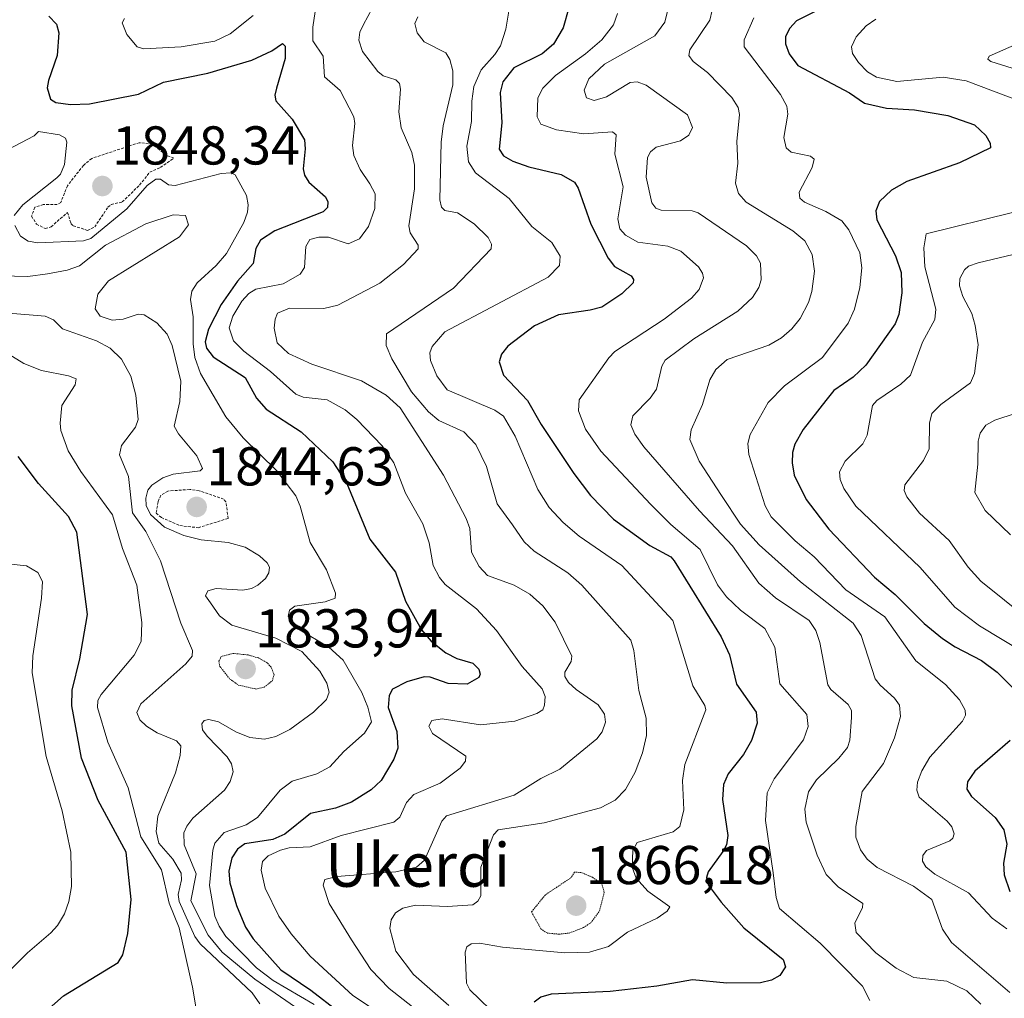
# Model space of a CAD drawing. Units: metres. Extents: x 681865 to 685348, y 4753994 to 4756381.
# Drawn here: x 682264 to 682444, y 4755879 to 4756058 of the extents above; entities that cross this region are included whole.
import ezdxf
from ezdxf.enums import TextEntityAlignment as Align

# ---------------------------------------------------------------- set-up
doc = ezdxf.new("R2010")
doc.units = ezdxf.units.M
doc.header["$MEASUREMENT"] = 0
doc.linetypes.add('TRAZOS', pattern=[0.75, 0.5, -0.25])
doc.linetypes.add('TRAZOS2', pattern=[0.375, 0.25, -0.125])
for name, color, linetype, lineweight in [('Carátula', 7, 'Continuous', 5), ('Curva de nivel auxiliar', 36, 'TRAZOS', 0), ('Curva de nivel auxiliar depresión', 39, 'TRAZOS2', 0), ('Curva de nivel maestra', 36, 'Continuous', 30), ('Curva de nivel normal', 36, 'Continuous', 0), ('Curva de nivel normal depresión', 36, 'TRAZOS2', 0), ('Punto de cota en terreno', 7, 'Continuous', 0), ('Rótulo de punto de cota en terreno', 19, 'Continuous', 0), ('Texto cartográfico', 19, 'Continuous', 0)]:
    doc.layers.add(name, color=color, linetype=linetype, lineweight=lineweight)
doc.styles.add('Arial', font='txt', dxfattribs={"height": 0.2})

# ---------------------------------------------------------------- blocks, each defined once
blk = doc.blocks.new('*U166')
at = {"layer": 'Curva de nivel normal', "color": 36, "linetype": 'Continuous', "lineweight": 0}
for points in [[(682451.83, 4756055.72, 1910), (682441.56, 4756051.23, 1910), (682441.36, 4756050.67, 1910), (682441.86, 4756050.26, 1910), (682446.75, 4756048.68, 1910)], [(682452.18, 4756016.35, 1910), (682439.54, 4756013.35, 1910), (682437.82, 4756012.69, 1910), (682437.08, 4756012.06, 1910), (682436.23, 4756010.46, 1910), (682436.17, 4756009.1, 1910), (682436.73, 4756007.16, 1910), (682438.42, 4756004.03, 1910), (682439.01, 4756001.81, 1910), (682439.55, 4755998.29, 1910), (682438.92, 4755993.02, 1910), (682438.13, 4755991.3, 1910), (682432.74, 4755987.38, 1910), (682431.07, 4755985.7, 1910), (682430.64, 4755983.95, 1910), (682430.6, 4755979.25, 1910), (682429.52, 4755977.1, 1910), (682426.13, 4755972.62, 1910), (682426, 4755971.57, 1910), (682426.46, 4755970.43, 1910), (682428.82, 4755967.44, 1910), (682434.26, 4755962.42, 1910), (682437.74, 4755957.52, 1910), (682440.04, 4755955, 1910), (682452.76, 4755944.76, 1910)]]:
    blk.add_polyline3d(points, dxfattribs=at)
blk = doc.blocks.new('*U171')
at = {"layer": 'Curva de nivel normal', "color": 36, "linetype": 'Continuous', "lineweight": 0}
for points in [[(682261.53, 4756034.07, 1845), (682266.43, 4756036.62, 1845), (682267.23, 4756037.4, 1845), (682271.1, 4756036.76, 1845), (682272.18, 4756036.17, 1845), (682272.46, 4756035.45, 1845), (682272, 4756031.38, 1845), (682271.25, 4756029.6, 1845), (682270.57, 4756028.9, 1845), (682264.37, 4756023.97, 1845), (682262.77, 4756022.02, 1845)], [(682262.9, 4756020.17, 1845), (682263.94, 4756018.22, 1845), (682265.35, 4756017.32, 1845), (682267.14, 4756017, 1845), (682275.46, 4756017.34, 1845), (682276.86, 4756017.77, 1845), (682283.46, 4756023.22, 1845), (682287.16, 4756027.49, 1845), (682288.76, 4756028.66, 1845), (682289.59, 4756028.65, 1845), (682291.1, 4756027.63, 1845), (682292.29, 4756027.51, 1845), (682300.76, 4756029.73, 1845), (682302.51, 4756029.81, 1845), (682303.28, 4756029.48, 1845), (682305.38, 4756025.64, 1845), (682305.7, 4756023.93, 1845), (682305.56, 4756022.61, 1845), (682304.88, 4756020.75, 1845), (682301.73, 4756015.06, 1845), (682299.83, 4756012.84, 1845), (682296.36, 4756009.64, 1845), (682295.38, 4756008.12, 1845), (682295.13, 4756006.63, 1845), (682295.61, 4756003.42, 1845), (682295.57, 4755998.5, 1845), (682295.9, 4755995.96, 1845), (682296.94, 4755993.02, 1845), (682301.57, 4755985.07, 1845), (682304.76, 4755981.23, 1845), (682310.88, 4755975.27, 1845), (682314.41, 4755970.61, 1845), (682315.23, 4755968.75, 1845), (682317.04, 4755962.07, 1845), (682320.04, 4755957.04, 1845), (682321.71, 4755952.76, 1845), (682321.63, 4755951.87, 1845), (682319.8, 4755951.17, 1845), (682314.23, 4755950.39, 1845), (682313.25, 4755949.66, 1845), (682313.05, 4755948.48, 1845), (682313.65, 4755947.37, 1845), (682314.9, 4755946.15, 1845), (682320.5, 4755942.86, 1845), (682323.08, 4755940.49, 1845), (682326.54, 4755934.55, 1845), (682327.64, 4755931.85, 1845), (682328.3, 4755929.2, 1845), (682327, 4755927.13, 1845), (682323.21, 4755923.74, 1845), (682320.66, 4755920.93, 1845), (682318.31, 4755919.68, 1845), (682313.74, 4755918.33, 1845), (682311.53, 4755916.65, 1845), (682307.37, 4755911.63, 1845), (682305.32, 4755910.32, 1845), (682301.29, 4755908.87, 1845), (682299.6, 4755906.94, 1845), (682299.22, 4755905.67, 1845), (682298.58, 4755899.16, 1845), (682299.6, 4755893.58, 1845), (682300.35, 4755891.72, 1845), (682301.61, 4755889.81, 1845), (682307.21, 4755884.1, 1845), (682310.26, 4755881.78, 1845), (682317.78, 4755877.36, 1845)]]:
    blk.add_polyline3d(points, dxfattribs=at)
blk = doc.blocks.new('*U182')
at = {"layer": 'Curva de nivel normal', "color": 36, "linetype": 'Continuous', "lineweight": 0}
blk.add_polyline3d([(682260.9, 4755997.16, 1830), (682264.54, 4755994.85, 1830), (682267.77, 4755993.56, 1830), (682272.74, 4755992.63, 1830), (682274.12, 4755992.05, 1830), (682273.96, 4755990.98, 1830), (682271.49, 4755987.15, 1830), (682271.2, 4755983.92, 1830), (682271.36, 4755982.62, 1830), (682272.66, 4755978.87, 1830), (682274.97, 4755975.06, 1830), (682280.79, 4755967.14, 1830), (682282.66, 4755960.99, 1830), (682285.26, 4755954.21, 1830), (682286.2, 4755947.39, 1830), (682286.08, 4755943.9, 1830), (682284.78, 4755941.42, 1830), (682278.71, 4755934.19, 1830), (682278.14, 4755933.07, 1830), (682278.03, 4755931.83, 1830), (682279.92, 4755925.46, 1830), (682283.68, 4755917.09, 1830), (682285.98, 4755908.11, 1830), (682289.82, 4755902.04, 1830), (682291.22, 4755895.96, 1830), (682293.01, 4755891.41, 1830), (682295.5, 4755880.57, 1830), (682296.38, 4755875.1, 1830)], dxfattribs=at)
blk = doc.blocks.new('*U185')
at = {"layer": 'Curva de nivel normal', "color": 36, "linetype": 'Continuous', "lineweight": 0}
blk.add_polyline3d([(682373.45, 4756059.05, 1880), (682372.7, 4756056.97, 1880), (682370.53, 4756054.2, 1880), (682367.57, 4756051.61, 1880), (682362.02, 4756047.69, 1880), (682359.7, 4756045.34, 1880), (682358.84, 4756043.56, 1880), (682358.68, 4756040.11, 1880), (682359.38, 4756038.77, 1880), (682362.26, 4756037.69, 1880), (682367.26, 4756036.99, 1880), (682372.49, 4756037.31, 1880), (682373.16, 4756036.77, 1880), (682372.93, 4756033.27, 1880), (682374.48, 4756027.25, 1880), (682373.47, 4756021.42, 1880), (682373.83, 4756019.54, 1880), (682374.88, 4756018.38, 1880), (682377.18, 4756017.14, 1880), (682382.67, 4756016.39, 1880), (682385.02, 4756015.44, 1880), (682388.3, 4756012.62, 1880), (682389.04, 4756011.46, 1880), (682389.17, 4756010.6, 1880), (682388.38, 4756008.43, 1880), (682386.99, 4756006.82, 1880), (682381.96, 4756003.03, 1880), (682372.91, 4755997.05, 1880), (682371.81, 4755995.9, 1880), (682366.42, 4755988.2, 1880), (682366.29, 4755986.21, 1880), (682367.54, 4755982.81, 1880), (682370.39, 4755978.8, 1880), (682379.45, 4755969.09, 1880), (682383.21, 4755965.36, 1880), (682388.56, 4755960.78, 1880), (682391.77, 4755954.31, 1880), (682393.44, 4755952.11, 1880), (682395.99, 4755949.68, 1880), (682400.42, 4755946.27, 1880), (682402.3, 4755942.88, 1880), (682403.22, 4755936.15, 1880), (682408.12, 4755930.53, 1880), (682408.39, 4755928.34, 1880), (682407.52, 4755925.91, 1880), (682402.15, 4755918.75, 1880), (682400.89, 4755916.17, 1880), (682400.59, 4755911.12, 1880), (682401.94, 4755901.48, 1880), (682402.53, 4755896.96, 1880), (682403.16, 4755894.98, 1880), (682410.58, 4755888.63, 1880), (682418.37, 4755880.71, 1880), (682419.71, 4755878.08, 1880)], dxfattribs=at)
blk = doc.blocks.new('*U189')
at = {"layer": 'Curva de nivel normal', "color": 36, "linetype": 'Continuous', "lineweight": 0}
blk.add_polyline3d([(682353.63, 4756060.18, 1870), (682352.95, 4756056.17, 1870), (682351.94, 4756053.11, 1870), (682350.92, 4756051.5, 1870), (682348.39, 4756048.69, 1870), (682347.08, 4756045.68, 1870), (682346.68, 4756042.94, 1870), (682346.65, 4756039.22, 1870), (682345.78, 4756034.74, 1870), (682346.09, 4756031.83, 1870), (682347.36, 4756029.84, 1870), (682353.53, 4756025.13, 1870), (682357.72, 4756019.98, 1870), (682361.4, 4756017.04, 1870), (682362.93, 4756014.55, 1870), (682362.78, 4756012.84, 1870), (682360.7, 4756010.68, 1870), (682341.78, 4756000.67, 1870), (682339.46, 4755997.96, 1870), (682339.01, 4755996.84, 1870), (682339.11, 4755995.4, 1870), (682340.29, 4755992.6, 1870), (682342.2, 4755990.07, 1870), (682350.92, 4755986.33, 1870), (682352.52, 4755985.22, 1870), (682354.64, 4755981.53, 1870), (682358.83, 4755971.77, 1870), (682360.89, 4755968.5, 1870), (682363.47, 4755965.71, 1870), (682366.38, 4755963.22, 1870), (682374.21, 4755957.87, 1870), (682383.56, 4755947.77, 1870), (682387.25, 4755935.8, 1870), (682389.44, 4755932.19, 1870), (682389.62, 4755931.37, 1870), (682385.8, 4755921.35, 1870), (682385.36, 4755918.42, 1870), (682385.6, 4755913.04, 1870), (682384.83, 4755909.97, 1870), (682383.62, 4755909, 1870), (682377.05, 4755907.06, 1870), (682376.23, 4755905.63, 1870), (682376.1, 4755902.52, 1870), (682376.83, 4755900.52, 1870), (682378.96, 4755898.17, 1870), (682383, 4755895.29, 1870), (682382.51, 4755894.51, 1870), (682380.71, 4755893.22, 1870), (682375.24, 4755890.61, 1870), (682371.78, 4755888.02, 1870), (682368.31, 4755886.94, 1870), (682363.75, 4755886.84, 1870), (682352.35, 4755887.91, 1870), (682348.1, 4755888.6, 1870), (682346.59, 4755888.52, 1870), (682345.79, 4755887.95, 1870), (682345.51, 4755886.95, 1870), (682345.74, 4755881.29, 1870), (682346.36, 4755880.07, 1870), (682351.93, 4755874.67, 1870)], dxfattribs=at)
blk = doc.blocks.new('*U196')
at = {"layer": 'Curva de nivel normal', "color": 36, "linetype": 'Continuous', "lineweight": 0}
blk.add_polyline3d([(682391.24, 4756061.45, 1890), (682390.34, 4756057.82, 1890), (682386.68, 4756052.38, 1890), (682386.49, 4756051.32, 1890), (682387.29, 4756050.23, 1890), (682389.91, 4756048.2, 1890), (682394.37, 4756043.65, 1890), (682395.56, 4756041.82, 1890), (682395.8, 4756040.52, 1890), (682395.3, 4756035.58, 1890), (682395.52, 4756031.58, 1890), (682395.09, 4756027.9, 1890), (682395.6, 4756026.02, 1890), (682397.04, 4756024.42, 1890), (682405.56, 4756019.18, 1890), (682407.79, 4756017.33, 1890), (682409.15, 4756014.84, 1890), (682409.54, 4756011.77, 1890), (682409.09, 4756008.1, 1890), (682408.48, 4756006.07, 1890), (682406.9, 4756003.13, 1890), (682405.4, 4756001.22, 1890), (682403.49, 4755999.56, 1890), (682401.17, 4755998.21, 1890), (682393.52, 4755995.58, 1890), (682391.46, 4755993.79, 1890), (682390.36, 4755991.85, 1890), (682389.04, 4755987.38, 1890), (682386.93, 4755982.71, 1890), (682386.7, 4755980.93, 1890), (682388.4, 4755976.94, 1890), (682392.51, 4755970.66, 1890), (682395.97, 4755965.44, 1890), (682399.38, 4755961.66, 1890), (682406.96, 4755954.87, 1890), (682416.66, 4755947.25, 1890), (682418.08, 4755944.99, 1890), (682420.68, 4755937.08, 1890), (682421.58, 4755935.88, 1890), (682424.23, 4755933.5, 1890), (682425.11, 4755932.22, 1890), (682425.3, 4755930.17, 1890), (682424.22, 4755926.27, 1890), (682422.2, 4755921.57, 1890), (682418.31, 4755916.39, 1890), (682417.12, 4755910, 1890), (682417.16, 4755908.03, 1890), (682417.97, 4755905.74, 1890), (682419.18, 4755904.02, 1890), (682421.07, 4755902.47, 1890), (682427.68, 4755899.05, 1890), (682431.07, 4755896.59, 1890), (682433.04, 4755891.2, 1890), (682434.68, 4755888.73, 1890), (682445.4, 4755879.57, 1890)], dxfattribs=at)
blk = doc.blocks.new('*U220')
at = {"layer": 'Curva de nivel normal', "color": 36, "linetype": 'Continuous', "lineweight": 0}
blk.add_polyline3d([(682383.1, 4756061.39, 1885), (682382.08, 4756057.45, 1885), (682380.29, 4756054.93, 1885), (682371.06, 4756049.74, 1885), (682368.17, 4756047.06, 1885), (682367.32, 4756045, 1885), (682367.74, 4756043.55, 1885), (682369.17, 4756043.1, 1885), (682371.41, 4756043.73, 1885), (682375.76, 4756046.4, 1885), (682377.03, 4756046.53, 1885), (682378.66, 4756045.9, 1885), (682386.26, 4756040.44, 1885), (682387.19, 4756038.14, 1885), (682386.49, 4756036.7, 1885), (682384.99, 4756035.68, 1885), (682380.52, 4756034.5, 1885), (682379.49, 4756033.7, 1885), (682378.9, 4756032.63, 1885), (682378.7, 4756029.03, 1885), (682379.73, 4756024.3, 1885), (682380.46, 4756023.34, 1885), (682381.43, 4756022.96, 1885), (682387.1, 4756022.87, 1885), (682388.22, 4756022.48, 1885), (682397.07, 4756016.47, 1885), (682398.94, 4756014.59, 1885), (682399.64, 4756013.24, 1885), (682399.76, 4756010.21, 1885), (682399.33, 4756008.81, 1885), (682398.19, 4756006.98, 1885), (682395.52, 4756004.48, 1885), (682387.41, 4755999.42, 1885), (682382.15, 4755995.51, 1885), (682381.55, 4755994.36, 1885), (682380.59, 4755990.17, 1885), (682379.39, 4755988.52, 1885), (682376.23, 4755985.29, 1885), (682375.86, 4755983.6, 1885), (682376.57, 4755981.94, 1885), (682378.26, 4755979.62, 1885), (682388.48, 4755967.85, 1885), (682394.5, 4755961.42, 1885), (682399.36, 4755954.62, 1885), (682402.39, 4755951.9, 1885), (682408.58, 4755947.78, 1885), (682409.78, 4755945.92, 1885), (682410.51, 4755943.7, 1885), (682412.02, 4755935.95, 1885), (682412.56, 4755935.14, 1885), (682415.75, 4755932.34, 1885), (682416.32, 4755931.24, 1885), (682416.33, 4755929.99, 1885), (682416, 4755925.83, 1885), (682415.59, 4755924.5, 1885), (682413.99, 4755922.5, 1885), (682409.9, 4755918.53, 1885), (682408.48, 4755916.33, 1885), (682407.75, 4755913.2, 1885), (682408.04, 4755910.8, 1885), (682410.05, 4755904.76, 1885), (682411.69, 4755901.22, 1885), (682413.9, 4755898.92, 1885), (682418.43, 4755895.9, 1885), (682418.38, 4755895.13, 1885), (682416.95, 4755892.3, 1885), (682417.2, 4755890.57, 1885), (682420.81, 4755886.85, 1885), (682424.54, 4755884.02, 1885), (682427.74, 4755882.3, 1885), (682433.82, 4755881.62, 1885), (682437.46, 4755879.89, 1885), (682440.05, 4755877.46, 1885)], dxfattribs=at)
blk = doc.blocks.new('*U229')
at = {"layer": 'Curva de nivel normal', "color": 36, "linetype": 'Continuous', "lineweight": 0}
blk.add_polyline3d([(682260.39, 4756010.93, 1840), (682265.27, 4756010.82, 1840), (682268.87, 4756011.31, 1840), (682272.52, 4756012, 1840), (682274.76, 4756012.8, 1840), (682279.54, 4756016.54, 1840), (682286.92, 4756020.47, 1840), (682291.96, 4756022.15, 1840), (682294.19, 4756022.03, 1840), (682294.75, 4756020.29, 1840), (682293.11, 4756018.12, 1840), (682280.07, 4756010.02, 1840), (682278.1, 4756007.6, 1840), (682277.64, 4756004.92, 1840), (682278.52, 4756003.54, 1840), (682280.76, 4756002.81, 1840), (682282.74, 4756003.02, 1840), (682285.52, 4756003.91, 1840), (682286.59, 4756003.82, 1840), (682288.95, 4756002.33, 1840), (682290.84, 4756000.26, 1840), (682291.77, 4755998.17, 1840), (682293.32, 4755991.66, 1840), (682293.17, 4755987.89, 1840), (682292.12, 4755983.37, 1840), (682292.89, 4755981.99, 1840), (682296.29, 4755977.96, 1840), (682297.34, 4755975.61, 1840), (682296.86, 4755975.19, 1840), (682291.93, 4755974.6, 1840), (682290.06, 4755973.89, 1840), (682288.03, 4755972.54, 1840), (682287.3, 4755971.64, 1840), (682286.92, 4755970.2, 1840), (682286.98, 4755968.86, 1840), (682287.78, 4755967.18, 1840), (682290.37, 4755964.9, 1840), (682293.9, 4755963.32, 1840), (682297.04, 4755962.57, 1840), (682302.01, 4755962.06, 1840), (682305.11, 4755961.19, 1840), (682307.78, 4755959.62, 1840), (682309.17, 4755958.32, 1840), (682309.58, 4755957.52, 1840), (682309.47, 4755956.53, 1840), (682308.88, 4755955.49, 1840), (682307.46, 4755954.21, 1840), (682306.28, 4755953.6, 1840), (682304.71, 4755953.3, 1840), (682299.84, 4755953.64, 1840), (682298.31, 4755953.23, 1840), (682297.88, 4755952.26, 1840), (682298.77, 4755951.02, 1840), (682300.43, 4755948.59, 1840), (682302.69, 4755946.91, 1840), (682310.73, 4755944.54, 1840), (682315.51, 4755942.06, 1840), (682318.8, 4755938.45, 1840), (682320.1, 4755936.26, 1840), (682320.55, 4755934.63, 1840), (682320.04, 4755933.26, 1840), (682317.64, 4755930.95, 1840), (682313.32, 4755927.78, 1840), (682310.77, 4755926.48, 1840), (682308.67, 4755926, 1840), (682306.01, 4755926.3, 1840), (682303.41, 4755927.34, 1840), (682300.26, 4755929.19, 1840), (682298.5, 4755929.62, 1840), (682297.62, 4755929.44, 1840), (682297.17, 4755928.82, 1840), (682297.33, 4755927.75, 1840), (682298.15, 4755926.53, 1840), (682301.85, 4755922.8, 1840), (682302.66, 4755921.5, 1840), (682302.95, 4755920.04, 1840), (682302.4, 4755918.23, 1840), (682301.35, 4755916.63, 1840), (682295.56, 4755911.51, 1840), (682294.41, 4755910.09, 1840), (682293.86, 4755908.85, 1840), (682293.96, 4755906.67, 1840), (682296.13, 4755901.35, 1840), (682295.16, 4755896.38, 1840), (682298.37, 4755890.08, 1840), (682300.9, 4755886.96, 1840), (682306.9, 4755882.04, 1840), (682315.33, 4755876.23, 1840)], dxfattribs=at)
blk = doc.blocks.new('*U232')
at = {"layer": 'Curva de nivel maestra', "color": 36, "linetype": 'Continuous', "lineweight": 30}
blk.add_polyline3d([(682364.5, 4756060.09, 1875), (682363.43, 4756056.38, 1875), (682361.66, 4756053.4, 1875), (682359.62, 4756051.66, 1875), (682354.4, 4756049.08, 1875), (682352.41, 4756046.53, 1875), (682351.9, 4756044.56, 1875), (682352.22, 4756038.96, 1875), (682351.71, 4756034.16, 1875), (682352.49, 4756032.94, 1875), (682354.21, 4756031.97, 1875), (682357.16, 4756030.92, 1875), (682363.06, 4756029.5, 1875), (682365.55, 4756028.12, 1875), (682366.22, 4756027.01, 1875), (682368.55, 4756020.42, 1875), (682371.68, 4756014.18, 1875), (682372.88, 4756012.67, 1875), (682375.9, 4756010.97, 1875), (682376.36, 4756010.28, 1875), (682376.28, 4756009.65, 1875), (682374.22, 4756007.63, 1875), (682370.56, 4756005.21, 1875), (682368.42, 4756004.62, 1875), (682362.61, 4756003.82, 1875), (682358.22, 4756001.79, 1875), (682353.29, 4755998.07, 1875), (682352.12, 4755996.59, 1875), (682351.72, 4755995.2, 1875), (682352.54, 4755992.74, 1875), (682356.94, 4755988.11, 1875), (682359.44, 4755983.68, 1875), (682365.43, 4755974.68, 1875), (682368.46, 4755970.68, 1875), (682372.66, 4755966.36, 1875), (682379.33, 4755961.54, 1875), (682383.21, 4755959.41, 1875), (682383.8, 4755958.71, 1875), (682392.46, 4755944.79, 1875), (682393.95, 4755941.45, 1875), (682395.25, 4755936.12, 1875), (682398.87, 4755930.98, 1875), (682399.02, 4755928.93, 1875), (682397.99, 4755925.74, 1875), (682396.51, 4755923.22, 1875), (682393.69, 4755919.68, 1875), (682392.86, 4755917.67, 1875), (682392.7, 4755914.97, 1875), (682393.66, 4755908.33, 1875), (682393.42, 4755906.65, 1875), (682392.74, 4755905.44, 1875), (682390.02, 4755901.7, 1875), (682389.75, 4755900.67, 1875), (682390.06, 4755899.33, 1875), (682392.42, 4755896.15, 1875), (682396.6, 4755891.43, 1875), (682403.78, 4755885.63, 1875), (682404.21, 4755884.25, 1875), (682403.21, 4755882.71, 1875), (682401.69, 4755881.82, 1875), (682399.62, 4755881.33, 1875), (682393.45, 4755881.27, 1875), (682387.2, 4755881.92, 1875), (682380.61, 4755880.76, 1875), (682372.07, 4755879.74, 1875), (682361.24, 4755879.29, 1875), (682359.35, 4755878.74, 1875), (682358.13, 4755877.78, 1875)], dxfattribs=at)
blk = doc.blocks.new('5PATER')
at = {"layer": 'Carátula', "linetype": 'Continuous', "lineweight": 5}
h = blk.add_hatch(color=250, dxfattribs=at)
edge = h.paths.add_edge_path()
edge.add_ellipse((0, 0.01), major_axis=(-1.33, -1.34), ratio=0.999422, start_angle=0, end_angle=360)

msp = doc.modelspace()

# ---------------------------------------------------------------- linework, layer by layer
at = {"layer": 'Curva de nivel auxiliar', "color": 36, "linetype": 'TRAZOS', "lineweight": 0}
for points in [[(682276.24, 4756019.27, 1847.5), (682277.54, 4756019.9, 1847.5), (682279.97, 4756023.52, 1847.5), (682280.58, 4756024, 1847.5), (682282.59, 4756024.49, 1847.5), (682285.78, 4756027.58, 1847.5), (682287.64, 4756029.93, 1847.5), (682289.59, 4756030.8, 1847.5), (682292.07, 4756032.51, 1847.5), (682290.63, 4756033.05, 1847.5), (682288.15, 4756035.08, 1847.5), (682285.72, 4756035.35, 1847.5), (682277, 4756032.47, 1847.5), (682275.47, 4756031.19, 1847.5), (682272.54, 4756027.47, 1847.5), (682271.33, 4756024.36, 1847.5), (682270.66, 4756023.99, 1847.5), (682268.12, 4756024.02, 1847.5), (682266.58, 4756023.52, 1847.5), (682265.97, 4756021.91, 1847.5), (682266.85, 4756020.42, 1847.5), (682268.46, 4756019.61, 1847.5), (682269.54, 4756019.93, 1847.5), (682272.56, 4756022.56, 1847.5), (682273.19, 4756020.52, 1847.5), (682273.62, 4756020.12, 1847.5), (682276.24, 4756019.27, 1847.5)], [(682296.51, 4755964.77, 1842.5), (682302.01, 4755966.47, 1842.5), (682301.61, 4755969.52, 1842.5), (682301.18, 4755970.03, 1842.5), (682296.69, 4755971.55, 1842.5), (682294.96, 4755971.78, 1842.5), (682290.97, 4755971.49, 1842.5), (682289.67, 4755970.73, 1842.5), (682289.17, 4755969.53, 1842.5), (682288.82, 4755967.43, 1842.5), (682289.77, 4755966.62, 1842.5), (682293.16, 4755965.16, 1842.5), (682296.51, 4755964.77, 1842.5)]]:
    msp.add_polyline3d(points, dxfattribs=at)
at = {"layer": 'Curva de nivel auxiliar depresión', "color": 39, "linetype": 'TRAZOS2', "lineweight": 0}
msp.add_polyline3d([(682362.7, 4755890.26, 1867.5), (682364.58, 4755890.47, 1867.5), (682367.17, 4755891.46, 1867.5), (682368.53, 4755892.36, 1867.5), (682370.1, 4755894.46, 1867.5), (682370.99, 4755897.93, 1867.5), (682370.57, 4755899.47, 1867.5), (682368.84, 4755900.69, 1867.5), (682366.73, 4755901.58, 1867.5), (682365.56, 4755901.63, 1867.5), (682364.85, 4755900.58, 1867.5), (682360.19, 4755897.48, 1867.5), (682357.66, 4755894.35, 1867.5), (682359.35, 4755891.24, 1867.5), (682360.54, 4755890.45, 1867.5), (682362.7, 4755890.26, 1867.5)], dxfattribs=at)
at = {"layer": 'Curva de nivel maestra', "color": 36, "linetype": 'Continuous', "lineweight": 30}
for points in [[(682269.12, 4756058.57, 1850), (682270.52, 4756057.1, 1850), (682270.97, 4756055.5, 1850), (682270.66, 4756051.32, 1850), (682269.06, 4756046.76, 1850), (682268.85, 4756045.38, 1850), (682269.41, 4756043.33, 1850), (682270.41, 4756042.69, 1850), (682273.12, 4756042.34, 1850), (682276.6, 4756042.48, 1850), (682285.58, 4756044.27, 1850), (682290.16, 4756046.46, 1850), (682298.26, 4756048.12, 1850), (682306.36, 4756050.49, 1850), (682310.03, 4756052.2, 1850), (682312, 4756053.55, 1850), (682312.47, 4756053.05, 1850), (682312.47, 4756050.78, 1850), (682310.91, 4756045.32, 1850), (682310.58, 4756044.08, 1850), (682310.74, 4756043.05, 1850), (682313.77, 4756039.67, 1850), (682316.04, 4756035.88, 1850), (682316.17, 4756034.23, 1850), (682315.8, 4756030.58, 1850), (682316.02, 4756029.4, 1850), (682316.83, 4756028.11, 1850), (682319.88, 4756025.44, 1850), (682320.27, 4756024.48, 1850), (682320.24, 4756023.47, 1850), (682319.43, 4756022.7, 1850), (682310.58, 4756019.21, 1850), (682307.97, 4756017.48, 1850), (682307.11, 4756015.96, 1850), (682306.62, 4756013.19, 1850), (682303.75, 4756009.97, 1850), (682300.72, 4756005.69, 1850), (682298.43, 4756001.14, 1850), (682297.82, 4755998.86, 1850), (682298.07, 4755997.67, 1850), (682299.26, 4755996.12, 1850), (682305.11, 4755992.31, 1850), (682307.21, 4755988.51, 1850), (682308.99, 4755986.52, 1850), (682315.43, 4755982.33, 1850), (682321.21, 4755976.83, 1850), (682323.76, 4755972.88, 1850), (682328, 4755962.67, 1850), (682332.7, 4755956.6, 1850), (682334.53, 4755951.32, 1850), (682337.45, 4755946.07, 1850), (682339.26, 4755943.95, 1850), (682341.91, 4755941.83, 1850), (682343.95, 4755940.8, 1850), (682346.86, 4755939.94, 1850), (682348.01, 4755938.83, 1850), (682348.22, 4755937.95, 1850), (682348, 4755937.33, 1850), (682345.87, 4755936.1, 1850), (682342.34, 4755936.24, 1850), (682339.04, 4755937.38, 1850), (682337.94, 4755937.45, 1850), (682334.78, 4755936.53, 1850), (682332.17, 4755935.18, 1850), (682331.54, 4755934.04, 1850), (682331.36, 4755931.81, 1850), (682332.94, 4755927.43, 1850), (682333.15, 4755924.34, 1850), (682332.39, 4755922.33, 1850), (682330.05, 4755918.44, 1850), (682328.23, 4755916.7, 1850), (682324.66, 4755914.49, 1850), (682321.72, 4755913.36, 1850), (682317.14, 4755912.38, 1850), (682312.39, 4755908.57, 1850), (682310.22, 4755907.64, 1850), (682305.1, 4755906.83, 1850), (682303.71, 4755905.87, 1850), (682302.72, 4755904.26, 1850), (682302.16, 4755901.84, 1850), (682302.32, 4755899.69, 1850), (682303.53, 4755895.49, 1850), (682305.2, 4755891.56, 1850), (682306.62, 4755889.38, 1850), (682311.65, 4755883.74, 1850), (682317.18, 4755880.01, 1850), (682322.25, 4755876.11, 1850)], [(682410.43, 4756059.77, 1900), (682406.26, 4756057.71, 1900), (682405.01, 4756056.35, 1900), (682404.25, 4756054.79, 1900), (682404.22, 4756053.49, 1900), (682404.88, 4756051.66, 1900), (682406.5, 4756049.5, 1900), (682415.94, 4756044.49, 1900), (682418.69, 4756042.57, 1900), (682422.78, 4756041.66, 1900), (682427.92, 4756041.38, 1900), (682433.99, 4756040.33, 1900), (682438.87, 4756038.65, 1900), (682440.95, 4756036.67, 1900), (682441.76, 4756035.25, 1900), (682441.85, 4756034.41, 1900), (682436.15, 4756031.67, 1900), (682426.48, 4756028.26, 1900), (682423.68, 4756026.65, 1900), (682421.47, 4756024.58, 1900), (682420.81, 4756022.86, 1900), (682420.97, 4756021.19, 1900), (682424.4, 4756014.59, 1900), (682425.43, 4756011.54, 1900), (682425.59, 4756007.8, 1900), (682425, 4756003.88, 1900), (682424.34, 4756002.13, 1900), (682418.95, 4755994.54, 1900), (682416.64, 4755992.38, 1900), (682413.12, 4755989.93, 1900), (682411.64, 4755988.12, 1900), (682407.49, 4755982.78, 1900), (682405.96, 4755980.11, 1900), (682405.49, 4755978.56, 1900), (682405.43, 4755976.66, 1900), (682405.82, 4755974.39, 1900), (682408, 4755969.97, 1900), (682412.2, 4755964.52, 1900), (682420.55, 4755955.71, 1900), (682424.37, 4755952.54, 1900), (682429.65, 4755947.24, 1900), (682433.01, 4755944.44, 1900), (682435.33, 4755942.91, 1900), (682440.2, 4755940.41, 1900), (682443.05, 4755938.32, 1900), (682446, 4755935.37, 1900)], [(682263.15, 4755870.83, 1825), (682264.34, 4755871.48, 1825), (682268.62, 4755876.12, 1825), (682271.84, 4755878.95, 1825), (682281.85, 4755885.06, 1825), (682282.7, 4755886.49, 1825), (682283.62, 4755890.38, 1825), (682284.22, 4755896.61, 1825), (682283.31, 4755905.31, 1825), (682278.17, 4755914.79, 1825), (682275.12, 4755922.53, 1825), (682273.32, 4755932.14, 1825), (682273.39, 4755934.97, 1825), (682274.81, 4755940.73, 1825), (682276.2, 4755948.86, 1825), (682274.29, 4755963.98, 1825), (682272.76, 4755966.85, 1825), (682267.25, 4755972.85, 1825), (682263.51, 4755977.82, 1825)], [(682445.46, 4755925.76, 1900), (682438.97, 4755920.13, 1900), (682437.63, 4755918.17, 1900), (682437.49, 4755916.84, 1900), (682438.32, 4755915.53, 1900), (682442.71, 4755911.66, 1900), (682444.25, 4755909.41, 1900), (682444.84, 4755906.76, 1900), (682444.22, 4755903.29, 1900), (682444.33, 4755901.15, 1900), (682445.4, 4755898.09, 1900)]]:
    msp.add_polyline3d(points, dxfattribs=at)
at = {"layer": 'Curva de nivel normal', "color": 36, "linetype": 'Continuous', "lineweight": 0}
for points in [[(682330.04, 4756062.95, 1860), (682326.82, 4756057.03, 1860), (682326.16, 4756055.61, 1860), (682325.96, 4756054.13, 1860), (682326.66, 4756052.09, 1860), (682329.47, 4756048.42, 1860), (682330.46, 4756047.63, 1860), (682332.77, 4756046.86, 1860), (682333.42, 4756046.22, 1860), (682333.63, 4756045.14, 1860), (682333.33, 4756041.03, 1860), (682333.75, 4756038.06, 1860), (682335.69, 4756033.55, 1860), (682336.22, 4756031.26, 1860), (682336.21, 4756026.89, 1860), (682335.14, 4756020.11, 1860), (682335.41, 4756018.85, 1860), (682336.88, 4756016.56, 1860), (682336.89, 4756015.87, 1860), (682334.18, 4756013.05, 1860), (682329.81, 4756009.58, 1860), (682322.13, 4756005.54, 1860), (682319.54, 4756004.95, 1860), (682313.25, 4756004.99, 1860), (682311.09, 4756004.08, 1860), (682310.64, 4756003.03, 1860), (682310.45, 4756001.33, 1860), (682310.98, 4755998.69, 1860), (682313.08, 4755996.71, 1860), (682317.38, 4755994.77, 1860), (682326.5, 4755991.69, 1860), (682331, 4755989.05, 1860), (682333.57, 4755986.73, 1860), (682341.53, 4755974.38, 1860), (682345.68, 4755966.47, 1860), (682346.35, 4755964.63, 1860), (682346.64, 4755960.31, 1860), (682348.08, 4755957.67, 1860), (682349.57, 4755956.01, 1860), (682354.44, 4755954.23, 1860), (682357.34, 4755952.6, 1860), (682359.71, 4755950.45, 1860), (682361.97, 4755947.48, 1860), (682365.07, 4755941.24, 1860), (682364.92, 4755940.22, 1860), (682363.78, 4755938.29, 1860), (682363.76, 4755937.52, 1860), (682364.43, 4755936.41, 1860), (682365.82, 4755935.13, 1860), (682369.89, 4755932.28, 1860), (682371.04, 4755930.58, 1860), (682371.25, 4755929.11, 1860), (682370.58, 4755927.35, 1860), (682369.61, 4755926.08, 1860), (682362.87, 4755920.54, 1860), (682359.34, 4755918.81, 1860), (682354.47, 4755915.72, 1860), (682342.08, 4755911.96, 1860), (682341.18, 4755910.98, 1860), (682338, 4755903.85, 1860), (682336.53, 4755902.53, 1860), (682332.78, 4755901.7, 1860), (682321.94, 4755900.85, 1860), (682319.73, 4755900.3, 1860), (682319.47, 4755899.22, 1860), (682320.56, 4755895.9, 1860), (682324.65, 4755889.23, 1860), (682328.19, 4755883.78, 1860), (682331.54, 4755880.3, 1860), (682339.23, 4755874.24, 1860)], [(682318.18, 4756060.6, 1855), (682317.52, 4756056.54, 1855), (682317.52, 4756054, 1855), (682319.42, 4756051.22, 1855), (682319.68, 4756047.44, 1855), (682322.53, 4756044.93, 1855), (682325.09, 4756040.11, 1855), (682325.26, 4756038.87, 1855), (682324.81, 4756034.82, 1855), (682325.07, 4756032.99, 1855), (682326.22, 4756030.42, 1855), (682328.01, 4756027.82, 1855), (682328.99, 4756025.96, 1855), (682328.92, 4756023.29, 1855), (682327.76, 4756020, 1855), (682326.11, 4756017.75, 1855), (682324, 4756016.82, 1855), (682320.41, 4756018.01, 1855), (682318.66, 4756018.04, 1855), (682317.02, 4756017.62, 1855), (682316.29, 4756016.35, 1855), (682316.03, 4756012.46, 1855), (682315.21, 4756011.24, 1855), (682312.11, 4756009.49, 1855), (682307.1, 4756008.48, 1855), (682305.81, 4756007.72, 1855), (682304.54, 4756006.32, 1855), (682302.88, 4756003.52, 1855), (682302.18, 4756001.44, 1855), (682302.98, 4755999, 1855), (682304.89, 4755997.16, 1855), (682309.79, 4755993.39, 1855), (682314.44, 4755989.24, 1855), (682315.77, 4755988.73, 1855), (682320.19, 4755988.19, 1855), (682323.47, 4755986.38, 1855), (682325.62, 4755984.62, 1855), (682330.28, 4755979.79, 1855), (682332.38, 4755976.67, 1855), (682334.52, 4755971.13, 1855), (682337.74, 4755965.51, 1855), (682338.9, 4755962, 1855), (682339.62, 4755957.87, 1855), (682340.76, 4755955.62, 1855), (682341.84, 4755954.39, 1855), (682347.54, 4755949.9, 1855), (682351.26, 4755945.95, 1855), (682355.94, 4755939.35, 1855), (682359.62, 4755935.23, 1855), (682360.18, 4755933.83, 1855), (682360.01, 4755932.27, 1855), (682359.73, 4755931.36, 1855), (682358.63, 4755930.74, 1855), (682354.58, 4755929.31, 1855), (682348.27, 4755928.66, 1855), (682341.25, 4755929.73, 1855), (682339.39, 4755929.44, 1855), (682338.85, 4755928.42, 1855), (682339.51, 4755927.02, 1855), (682345.58, 4755922.91, 1855), (682345.57, 4755922, 1855), (682344.57, 4755920.68, 1855), (682340.89, 4755917.95, 1855), (682336.05, 4755915.88, 1855), (682334.74, 4755914.38, 1855), (682333.48, 4755911.72, 1855), (682332.41, 4755910.77, 1855), (682322.73, 4755908.36, 1855), (682317.07, 4755906.26, 1855), (682313.22, 4755906.07, 1855), (682311.64, 4755905.68, 1855), (682309.37, 4755904.64, 1855), (682308.32, 4755903.6, 1855), (682308.1, 4755901.99, 1855), (682308.8, 4755898.72, 1855), (682311.28, 4755893.54, 1855), (682313.55, 4755890.33, 1855), (682317.03, 4755886.23, 1855), (682324.88, 4755879.04, 1855), (682330.33, 4755875.41, 1855)], [(682283.02, 4756058.1, 1855), (682282.57, 4756057.34, 1855), (682283.46, 4756055.17, 1855), (682285.33, 4756052.95, 1855), (682286.54, 4756052.57, 1855), (682293.38, 4756052.95, 1855), (682299.55, 4756053.94, 1855), (682302.39, 4756055.33, 1855), (682306.59, 4756058.65, 1855)], [(682342.49, 4755877.17, 1865), (682335.98, 4755882.89, 1865), (682332.77, 4755887.17, 1865), (682331.65, 4755891.29, 1865), (682331.89, 4755892.92, 1865), (682332.73, 4755894.16, 1865), (682334.05, 4755895, 1865), (682336.4, 4755895.59, 1865), (682342.27, 4755895.36, 1865), (682346.86, 4755895.65, 1865), (682347.81, 4755896.33, 1865), (682348.35, 4755897.29, 1865), (682348.37, 4755902.55, 1865), (682350.68, 4755908.48, 1865), (682351.54, 4755909.36, 1865), (682360, 4755910.66, 1865), (682370.28, 4755913.43, 1865), (682372.98, 4755914.81, 1865), (682374.87, 4755916.81, 1865), (682376.64, 4755919.98, 1865), (682377.99, 4755923.51, 1865), (682378.75, 4755926.7, 1865), (682378.68, 4755929.88, 1865), (682377.33, 4755934.93, 1865), (682376.43, 4755942.24, 1865), (682375.84, 4755944.16, 1865), (682366.9, 4755954.22, 1865), (682364.33, 4755956.5, 1865), (682358.13, 4755960.46, 1865), (682356.33, 4755962.18, 1865), (682354.15, 4755965.28, 1865), (682351.33, 4755969.13, 1865), (682349.39, 4755976.01, 1865), (682347.42, 4755980.01, 1865), (682345.25, 4755982.32, 1865), (682340.67, 4755984.4, 1865), (682338.78, 4755986, 1865), (682335.64, 4755989.69, 1865), (682332.06, 4755995.72, 1865), (682330.99, 4755998.16, 1865), (682331.05, 4756000.32, 1865), (682343.37, 4756008.69, 1865), (682350.24, 4756015.89, 1865), (682350.33, 4756016.75, 1865), (682349.68, 4756018, 1865), (682347.12, 4756020.45, 1865), (682344.1, 4756022.48, 1865), (682341.73, 4756022.9, 1865), (682341.15, 4756023.54, 1865), (682340.83, 4756024.87, 1865), (682341.07, 4756035.46, 1865), (682341.45, 4756038.44, 1865), (682343.22, 4756045.98, 1865), (682343.21, 4756048.52, 1865), (682342.65, 4756050.63, 1865), (682341.93, 4756051.84, 1865), (682337.98, 4756053.85, 1865), (682336.7, 4756055.5, 1865), (682336.26, 4756057.17, 1865), (682336.83, 4756058.45, 1865)], [(682444.8, 4755891.25, 1895), (682442.12, 4755893.22, 1895), (682437.79, 4755897.86, 1895), (682431.64, 4755901.29, 1895), (682429.99, 4755902.62, 1895), (682429.37, 4755903.67, 1895), (682429.41, 4755904.69, 1895), (682430.09, 4755905.62, 1895), (682434.34, 4755907.35, 1895), (682434.94, 4755907.86, 1895), (682435.16, 4755908.65, 1895), (682434.72, 4755909.96, 1895), (682433.87, 4755910.99, 1895), (682428.77, 4755915.37, 1895), (682428.32, 4755916.65, 1895), (682428.47, 4755918.13, 1895), (682429.23, 4755920.21, 1895), (682430.71, 4755922.74, 1895), (682436.72, 4755929.3, 1895), (682437.22, 4755930.38, 1895), (682437.2, 4755931.32, 1895), (682436.13, 4755933.21, 1895), (682433.58, 4755936.02, 1895), (682428.15, 4755940.36, 1895), (682422.42, 4755948.45, 1895), (682415.28, 4755953.41, 1895), (682409.46, 4755959.45, 1895), (682405.98, 4755962.39, 1895), (682401.63, 4755966.77, 1895), (682400.5, 4755968.77, 1895), (682397.5, 4755978.19, 1895), (682397.3, 4755980.22, 1895), (682397.73, 4755981.85, 1895), (682401.04, 4755987.75, 1895), (682404.03, 4755990.79, 1895), (682411.04, 4755995.97, 1895), (682415.7, 4756002.25, 1895), (682416.88, 4756004.83, 1895), (682417.88, 4756008.82, 1895), (682418.21, 4756012.38, 1895), (682417.89, 4756015.19, 1895), (682415.82, 4756019.36, 1895), (682414.56, 4756021, 1895), (682411.65, 4756022.76, 1895), (682407.74, 4756024.42, 1895), (682406.85, 4756025.16, 1895), (682406.74, 4756026.25, 1895), (682409.1, 4756030.78, 1895), (682409.46, 4756032.33, 1895), (682408.79, 4756032.86, 1895), (682405.28, 4756033.64, 1895), (682404.33, 4756034.39, 1895), (682403.9, 4756036.3, 1895), (682404.66, 4756040.58, 1895), (682404.48, 4756042.02, 1895), (682403.29, 4756044.21, 1895), (682396.66, 4756052.94, 1895), (682396.65, 4756054.19, 1895), (682398.44, 4756058.23, 1895)], [(682420.78, 4756057.98, 1905), (682419, 4756056.78, 1905), (682417.19, 4756054.75, 1905), (682416.33, 4756052.94, 1905), (682416.5, 4756051.71, 1905), (682417.59, 4756050.02, 1905), (682419.3, 4756048.33, 1905), (682420.92, 4756047.38, 1905), (682424.65, 4756046.57, 1905), (682433.17, 4756047.36, 1905), (682437.35, 4756046.66, 1905), (682452.43, 4756041.01, 1905)], [(682445.88, 4756022.53, 1905), (682430.04, 4756018.65, 1905), (682429.63, 4756016.05, 1905), (682429.77, 4756012.6, 1905), (682431.81, 4756004.84, 1905), (682431.64, 4756002.91, 1905), (682429.34, 4755998.81, 1905), (682427.16, 4755992.71, 1905), (682425.38, 4755991.08, 1905), (682420.98, 4755988.12, 1905), (682420.16, 4755987.17, 1905), (682419.19, 4755981.73, 1905), (682418.42, 4755980.17, 1905), (682415.2, 4755976.97, 1905), (682414.14, 4755974.99, 1905), (682414.28, 4755973.6, 1905), (682414.96, 4755971.98, 1905), (682417.12, 4755968.75, 1905), (682428.92, 4755957.45, 1905), (682435.26, 4755950.2, 1905), (682439.83, 4755946.78, 1905), (682452.9, 4755938.89, 1905)], [(682307.85, 4755877.48, 1835), (682306.45, 4755879.5, 1835), (682296.87, 4755888.47, 1835), (682295.93, 4755889.84, 1835), (682293.06, 4755896.28, 1835), (682292.84, 4755897.53, 1835), (682293.48, 4755900.24, 1835), (682293.41, 4755901.42, 1835), (682291.89, 4755904.04, 1835), (682289.28, 4755906.95, 1835), (682288.81, 4755909.11, 1835), (682289.14, 4755911.9, 1835), (682292.34, 4755919.83, 1835), (682293.22, 4755923.03, 1835), (682293.36, 4755924.8, 1835), (682292.57, 4755925.72, 1835), (682288.99, 4755927.17, 1835), (682287.04, 4755928.37, 1835), (682285.8, 4755929.56, 1835), (682285.29, 4755930.91, 1835), (682286, 4755932.46, 1835), (682294.27, 4755939.79, 1835), (682295.42, 4755941.21, 1835), (682295.46, 4755942.26, 1835), (682293.33, 4755947.29, 1835), (682289.62, 4755958.71, 1835), (682286.9, 4755964.08, 1835), (682284.45, 4755967.48, 1835), (682283.71, 4755974.14, 1835), (682282.06, 4755978.15, 1835), (682282.46, 4755979.87, 1835), (682285.03, 4755983.22, 1835), (682285.5, 4755984.6, 1835), (682285.11, 4755989.08, 1835), (682284.18, 4755992.55, 1835), (682282.48, 4755995.65, 1835), (682280.37, 4755997.7, 1835), (682277.87, 4755999.01, 1835), (682271.62, 4756001.2, 1835), (682269.99, 4756002.87, 1835), (682268.45, 4756003.58, 1835), (682261.82, 4756004.12, 1835)], [(682445.47, 4755963.45, 1915), (682440.82, 4755967.94, 1915), (682438.95, 4755971.2, 1915), (682439.52, 4755976.42, 1915), (682439.57, 4755980.64, 1915), (682439.94, 4755982.11, 1915), (682440.95, 4755983.55, 1915), (682442.64, 4755984.49, 1915), (682450.61, 4755987.11, 1915)], [(682254.12, 4755958.93, 1820), (682265.02, 4755957.76, 1820), (682267.12, 4755956.58, 1820), (682267.94, 4755954.91, 1820), (682267.79, 4755951.88, 1820), (682266.17, 4755941.29, 1820), (682266.08, 4755938.16, 1820), (682268.62, 4755922.86, 1820), (682271.57, 4755912.9, 1820), (682273.16, 4755905.3, 1820), (682273.27, 4755899.01, 1820), (682272.82, 4755896.25, 1820), (682271.98, 4755893.97, 1820), (682270.71, 4755891.84, 1820), (682269.47, 4755890.48, 1820), (682265.24, 4755886.85, 1820), (682260.09, 4755881.76, 1820)]]:
    msp.add_polyline3d(points, dxfattribs=at)
at = {"layer": 'Curva de nivel normal depresión', "color": 36, "linetype": 'TRAZOS2', "lineweight": 0}
msp.add_polyline3d([(682307.12, 4755935.2, 1835), (682308.63, 4755935.53, 1835), (682310.12, 4755936.73, 1835), (682310.43, 4755937.86, 1835), (682309.92, 4755939.18, 1835), (682309.1, 4755940.06, 1835), (682307.58, 4755940.89, 1835), (682305.7, 4755941.44, 1835), (682302.96, 4755941.73, 1835), (682300.74, 4755941.17, 1835), (682300.33, 4755940.28, 1835), (682300.49, 4755939.35, 1835), (682302.34, 4755937.02, 1835), (682303.88, 4755935.93, 1835), (682307.12, 4755935.2, 1835)], dxfattribs=at)

# ---------------------------------------------------------------- block references
at = {"layer": 'Curva de nivel maestra', "color": 36, "linetype": 'Continuous', "lineweight": 30}
msp.add_blockref('*U232', (0, 0), dxfattribs=at)
at = {"layer": 'Curva de nivel normal', "color": 36, "linetype": 'Continuous', "lineweight": 0}
for name in ['*U166', '*U185', '*U220', '*U196', '*U189', '*U171', '*U229', '*U182']:
    msp.add_blockref(name, (0, 0), dxfattribs=at)
at = {"layer": 'Punto de cota en terreno', "linetype": 'Continuous', "lineweight": 0}
for p in [(682278.95, 4756027.4, 1848.34), (682296.24, 4755968.57, 1844.63), (682305.22, 4755938.87, 1833.94), (682365.84, 4755895.48, 1866.18)]:
    msp.add_blockref('5PATER', p, dxfattribs=at)

# ---------------------------------------------------------------- texts
at = {"layer": 'Rótulo de punto de cota en terreno', "color": 19, "linetype": 'Continuous', "lineweight": 0, "style": 'Arial'}
for s, p in [('1848,34', (682280.714, 4756029.164)), ('1844,63', (682298.004, 4755970.334)), ('1833,94', (682306.984, 4755940.634)), ('1866,18', (682367.604, 4755897.244))]:
    msp.add_text(s, height=7, dxfattribs=at).set_placement(p, align=Align.BOTTOM_LEFT)
at = {"layer": 'Texto cartográfico', "color": 19, "linetype": 'Continuous', "lineweight": 0, "style": 'Arial'}
msp.add_text('Ukerdi', height=8, dxfattribs=at).set_placement((682336.779, 4755902.95), align=Align.MIDDLE_CENTER)

doc.saveas('drawing.dxf')
